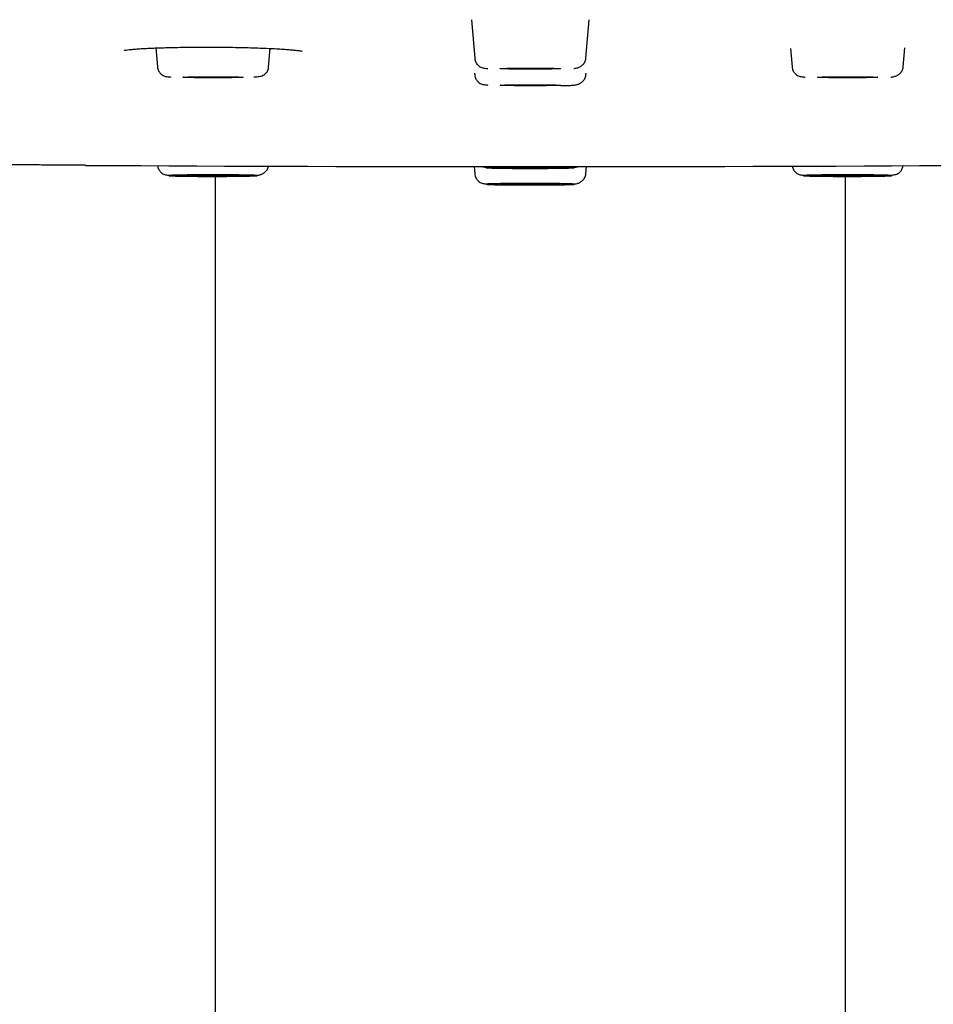
# Model space of a CAD drawing. Units: millimetres. Extents: x 8 to 1617, y 12 to 2639.
# Drawn here: x 805 to 837, y 2527 to 2561 of the extents above; entities that cross this region are included whole.
import ezdxf

# ---------------------------------------------------------------- set-up
doc = ezdxf.new("R2010")
doc.units = ezdxf.units.MM

msp = doc.modelspace()

# ---------------------------------------------------------------- linework, layer by layer
at = {"color": 7, "linetype": 'Continuous', "lineweight": 30}
for p, q in [((820.464, 2560.796), (820.581, 2559.459)), ((824.444, 2559.459), (824.561, 2560.796)), ((809.495, 2559.814), (809.552, 2559.161)), ((813.416, 2559.161), (813.472, 2559.797)), ((831.553, 2559.797), (831.609, 2559.161)), ((835.473, 2559.161), (835.53, 2559.814)), ((820.575, 2558.942), (820.581, 2558.883)), ((824.444, 2558.883), (824.45, 2558.942)), ((820.559, 2555.691), (820.581, 2555.445)), ((824.444, 2555.445), (824.466, 2555.691)), ((811.562, 2555.352), (811.562, 2492.881)), ((833.462, 2492.881), (833.462, 2555.352))]:
    msp.add_line(p, q, dxfattribs=at)
at = {"color": 7, "linetype": 'Continuous', "lineweight": 30, "flags": 128}
for points in [[(823.562, 2559.094), (823.556, 2559.092), (823.536, 2559.09), (823.504, 2559.088), (823.458, 2559.086), (823.402, 2559.085), (823.333, 2559.083), (823.255, 2559.081), (823.167, 2559.08), (823.071, 2559.079), (822.968, 2559.078), (822.859, 2559.077), (822.746, 2559.077), (822.63, 2559.076), (822.512, 2559.076), (822.395, 2559.076), (822.279, 2559.077), (822.166, 2559.077), (822.057, 2559.078), (821.954, 2559.079), (821.858, 2559.08), (821.77, 2559.081), (821.692, 2559.083), (821.623, 2559.085), (821.566, 2559.086), (821.521, 2559.088), (821.489, 2559.09), (821.469, 2559.092), (821.462, 2559.094), (821.469, 2559.096), (821.489, 2559.098), (821.521, 2559.1), (821.566, 2559.102), (821.623, 2559.104), (821.692, 2559.106), (821.77, 2559.107), (821.858, 2559.109), (821.954, 2559.11), (822.057, 2559.111), (822.166, 2559.112), (822.279, 2559.112), (822.395, 2559.113), (822.512, 2559.113), (822.63, 2559.113), (822.746, 2559.112), (822.859, 2559.112), (822.968, 2559.111), (823.071, 2559.11), (823.167, 2559.109), (823.255, 2559.107), (823.333, 2559.106), (823.402, 2559.104), (823.458, 2559.102), (823.504, 2559.1), (823.536, 2559.098), (823.556, 2559.096), (823.562, 2559.094)], [(812.534, 2558.796), (812.527, 2558.794), (812.508, 2558.792), (812.475, 2558.79), (812.43, 2558.788), (812.373, 2558.786), (812.305, 2558.784), (812.226, 2558.783), (812.139, 2558.781), (812.043, 2558.78), (811.94, 2558.779), (811.831, 2558.778), (811.718, 2558.778), (811.602, 2558.777), (811.484, 2558.777), (811.366, 2558.777), (811.25, 2558.778), (811.137, 2558.778), (811.028, 2558.779), (810.925, 2558.78), (810.829, 2558.781), (810.742, 2558.783), (810.663, 2558.784), (810.595, 2558.786), (810.538, 2558.788), (810.493, 2558.79), (810.46, 2558.792), (810.441, 2558.794), (810.434, 2558.796), (810.441, 2558.798), (810.46, 2558.8), (810.493, 2558.802), (810.538, 2558.804), (810.595, 2558.805), (810.663, 2558.807), (810.742, 2558.809), (810.829, 2558.81), (810.925, 2558.811), (811.028, 2558.812), (811.137, 2558.813), (811.25, 2558.813), (811.366, 2558.814), (811.484, 2558.814), (811.602, 2558.814), (811.718, 2558.813), (811.831, 2558.813), (811.94, 2558.812), (812.043, 2558.811), (812.139, 2558.81), (812.226, 2558.809), (812.305, 2558.807), (812.373, 2558.805), (812.43, 2558.804), (812.475, 2558.802), (812.508, 2558.8), (812.527, 2558.798), (812.534, 2558.796)], [(834.591, 2558.796), (834.584, 2558.794), (834.565, 2558.792), (834.532, 2558.79), (834.487, 2558.788), (834.43, 2558.786), (834.362, 2558.784), (834.283, 2558.783), (834.196, 2558.781), (834.1, 2558.78), (833.997, 2558.779), (833.888, 2558.778), (833.775, 2558.778), (833.659, 2558.777), (833.541, 2558.777), (833.423, 2558.777), (833.307, 2558.778), (833.194, 2558.778), (833.085, 2558.779), (832.982, 2558.78), (832.886, 2558.781), (832.799, 2558.783), (832.72, 2558.784), (832.652, 2558.786), (832.595, 2558.788), (832.55, 2558.79), (832.517, 2558.792), (832.498, 2558.794), (832.491, 2558.796), (832.498, 2558.798), (832.517, 2558.8), (832.55, 2558.802), (832.595, 2558.804), (832.652, 2558.805), (832.72, 2558.807), (832.799, 2558.809), (832.886, 2558.81), (832.982, 2558.811), (833.085, 2558.812), (833.194, 2558.813), (833.307, 2558.813), (833.423, 2558.814), (833.541, 2558.814), (833.659, 2558.814), (833.775, 2558.813), (833.888, 2558.813), (833.997, 2558.812), (834.1, 2558.811), (834.196, 2558.81), (834.283, 2558.809), (834.362, 2558.807), (834.43, 2558.805), (834.487, 2558.804), (834.532, 2558.802), (834.565, 2558.8), (834.584, 2558.798), (834.591, 2558.796)], [(823.562, 2558.518), (823.556, 2558.516), (823.536, 2558.514), (823.504, 2558.512), (823.458, 2558.511), (823.402, 2558.509), (823.333, 2558.507), (823.255, 2558.505), (823.167, 2558.504), (823.071, 2558.503), (822.968, 2558.502), (822.859, 2558.501), (822.746, 2558.501), (822.63, 2558.5), (822.512, 2558.5), (822.395, 2558.5), (822.279, 2558.501), (822.166, 2558.501), (822.057, 2558.502), (821.954, 2558.503), (821.858, 2558.504), (821.77, 2558.505), (821.692, 2558.507), (821.623, 2558.509), (821.566, 2558.511), (821.521, 2558.512), (821.489, 2558.514), (821.469, 2558.516), (821.462, 2558.518), (821.469, 2558.521), (821.489, 2558.523), (821.521, 2558.525), (821.566, 2558.526), (821.623, 2558.528), (821.692, 2558.53), (821.77, 2558.531), (821.858, 2558.533), (821.954, 2558.534), (822.057, 2558.535), (822.166, 2558.536), (822.279, 2558.536), (822.395, 2558.537), (822.512, 2558.537), (822.63, 2558.537), (822.746, 2558.536), (822.859, 2558.536), (822.968, 2558.535), (823.071, 2558.534), (823.167, 2558.533), (823.255, 2558.531), (823.333, 2558.53), (823.402, 2558.528), (823.458, 2558.526), (823.504, 2558.525), (823.536, 2558.523), (823.556, 2558.521), (823.562, 2558.518)], [(823.562, 2555.656), (823.556, 2555.654), (823.536, 2555.652), (823.504, 2555.65), (823.458, 2555.648), (823.402, 2555.647), (823.333, 2555.645), (823.255, 2555.643), (823.167, 2555.642), (823.071, 2555.641), (822.968, 2555.64), (822.859, 2555.639), (822.746, 2555.638), (822.63, 2555.638), (822.512, 2555.638), (822.395, 2555.638), (822.279, 2555.638), (822.166, 2555.639), (822.057, 2555.64), (821.954, 2555.641), (821.858, 2555.642), (821.77, 2555.643), (821.692, 2555.645), (821.623, 2555.647), (821.566, 2555.648), (821.521, 2555.65), (821.489, 2555.652), (821.469, 2555.654), (821.462, 2555.656), (821.469, 2555.658), (821.489, 2555.66), (821.521, 2555.662), (821.566, 2555.664), (821.623, 2555.666), (821.692, 2555.668), (821.77, 2555.669), (821.858, 2555.671), (821.954, 2555.672), (822.057, 2555.673), (822.166, 2555.674), (822.279, 2555.674), (822.395, 2555.674), (822.512, 2555.675), (822.63, 2555.674), (822.746, 2555.674), (822.859, 2555.674), (822.968, 2555.673), (823.071, 2555.672), (823.167, 2555.671), (823.255, 2555.669), (823.333, 2555.668), (823.402, 2555.666), (823.458, 2555.664), (823.504, 2555.662), (823.536, 2555.66), (823.556, 2555.658), (823.562, 2555.656)], [(812.534, 2555.379), (812.527, 2555.377), (812.508, 2555.375), (812.475, 2555.373), (812.43, 2555.371), (812.373, 2555.369), (812.305, 2555.368), (812.226, 2555.366), (812.139, 2555.365), (812.043, 2555.364), (811.94, 2555.363), (811.831, 2555.362), (811.718, 2555.361), (811.602, 2555.361), (811.484, 2555.361), (811.366, 2555.361), (811.25, 2555.361), (811.137, 2555.362), (811.028, 2555.363), (810.925, 2555.364), (810.829, 2555.365), (810.742, 2555.366), (810.663, 2555.368), (810.595, 2555.369), (810.538, 2555.371), (810.493, 2555.373), (810.46, 2555.375), (810.441, 2555.377), (810.434, 2555.379), (810.441, 2555.381), (810.46, 2555.383), (810.493, 2555.385), (810.538, 2555.387), (810.595, 2555.389), (810.663, 2555.391), (810.742, 2555.392), (810.829, 2555.393), (810.925, 2555.395), (811.028, 2555.396), (811.137, 2555.396), (811.25, 2555.397), (811.366, 2555.397), (811.484, 2555.397), (811.602, 2555.397), (811.718, 2555.397), (811.831, 2555.396), (811.94, 2555.396), (812.043, 2555.395), (812.139, 2555.393), (812.226, 2555.392), (812.305, 2555.391), (812.373, 2555.389), (812.43, 2555.387), (812.475, 2555.385), (812.508, 2555.383), (812.527, 2555.381), (812.534, 2555.379)], [(834.591, 2555.379), (834.584, 2555.377), (834.565, 2555.375), (834.532, 2555.373), (834.487, 2555.371), (834.43, 2555.369), (834.362, 2555.368), (834.283, 2555.366), (834.196, 2555.365), (834.1, 2555.364), (833.997, 2555.363), (833.888, 2555.362), (833.775, 2555.361), (833.659, 2555.361), (833.541, 2555.361), (833.423, 2555.361), (833.307, 2555.361), (833.194, 2555.362), (833.085, 2555.363), (832.982, 2555.364), (832.886, 2555.365), (832.799, 2555.366), (832.72, 2555.368), (832.652, 2555.369), (832.595, 2555.371), (832.55, 2555.373), (832.517, 2555.375), (832.498, 2555.377), (832.491, 2555.379), (832.498, 2555.381), (832.517, 2555.383), (832.55, 2555.385), (832.595, 2555.387), (832.652, 2555.389), (832.72, 2555.391), (832.799, 2555.392), (832.886, 2555.393), (832.982, 2555.395), (833.085, 2555.396), (833.194, 2555.396), (833.307, 2555.397), (833.423, 2555.397), (833.541, 2555.397), (833.659, 2555.397), (833.775, 2555.397), (833.888, 2555.396), (833.997, 2555.396), (834.1, 2555.395), (834.196, 2555.393), (834.283, 2555.392), (834.362, 2555.391), (834.43, 2555.389), (834.487, 2555.387), (834.532, 2555.385), (834.565, 2555.383), (834.584, 2555.381), (834.591, 2555.379)], [(823.562, 2555.08), (823.556, 2555.078), (823.536, 2555.076), (823.504, 2555.074), (823.458, 2555.072), (823.402, 2555.071), (823.333, 2555.069), (823.255, 2555.067), (823.167, 2555.066), (823.071, 2555.065), (822.968, 2555.064), (822.859, 2555.063), (822.746, 2555.062), (822.63, 2555.062), (822.512, 2555.062), (822.395, 2555.062), (822.279, 2555.062), (822.166, 2555.063), (822.057, 2555.064), (821.954, 2555.065), (821.858, 2555.066), (821.77, 2555.067), (821.692, 2555.069), (821.623, 2555.071), (821.566, 2555.072), (821.521, 2555.074), (821.489, 2555.076), (821.469, 2555.078), (821.462, 2555.08), (821.469, 2555.082), (821.489, 2555.084), (821.521, 2555.086), (821.566, 2555.088), (821.623, 2555.09), (821.692, 2555.092), (821.77, 2555.093), (821.858, 2555.095), (821.954, 2555.096), (822.057, 2555.097), (822.166, 2555.098), (822.279, 2555.098), (822.395, 2555.099), (822.512, 2555.099), (822.63, 2555.099), (822.746, 2555.098), (822.859, 2555.098), (822.968, 2555.097), (823.071, 2555.096), (823.167, 2555.095), (823.255, 2555.093), (823.333, 2555.092), (823.402, 2555.09), (823.458, 2555.088), (823.504, 2555.086), (823.536, 2555.084), (823.556, 2555.082), (823.562, 2555.08)]]:
    msp.add_lwpolyline(points, dxfattribs=at)
at = {"color": 7, "linetype": 'Continuous', "lineweight": 30}
msp.add_arc((822.512, 5161.357), 2605.667, 269.660004, 270.340063, dxfattribs=at)
for points, knots in [([(808.389, 2559.729), (808.389, 2559.729), (808.387, 2559.729), (808.397, 2559.731), (808.416, 2559.735), (808.465, 2559.743), (808.564, 2559.755), (808.705, 2559.769), (808.882, 2559.783), (809.094, 2559.796), (809.339, 2559.808), (809.616, 2559.819), (809.923, 2559.828), (810.255, 2559.835), (810.606, 2559.84), (810.971, 2559.843), (811.341, 2559.844), (811.713, 2559.842), (812.082, 2559.838), (812.443, 2559.831), (812.791, 2559.823), (813.119, 2559.812), (813.42, 2559.8), (813.688, 2559.787), (813.923, 2559.772), (814.125, 2559.757), (814.294, 2559.742), (814.427, 2559.727), (814.52, 2559.714), (814.559, 2559.707), (814.577, 2559.703), (814.576, 2559.704), (814.575, 2559.704)], [0, 0, 0, 0, 0.001124, 0.010265, 0.019453, 0.049189, 0.08223, 0.118258, 0.155648, 0.193981, 0.233268, 0.27354, 0.314819, 0.356997, 0.39936, 0.441834, 0.484209, 0.526497, 0.568758, 0.611036, 0.653379, 0.695477, 0.736716, 0.776815, 0.815783, 0.853644, 0.890401, 0.92566, 0.95866, 0.989368, 0.996868, 1, 1, 1, 1]), ([(820.581, 2559.459), (820.585, 2559.432), (820.592, 2559.38), (820.621, 2559.311), (820.656, 2559.256), (820.706, 2559.199), (820.771, 2559.153), (820.838, 2559.126), (820.891, 2559.117), (820.962, 2559.107), (821.016, 2559.103), (821.034, 2559.101)], [0, 0, 0, 0, 0.079972, 0.153496, 0.221599, 0.285472, 0.405769, 0.527799, 0.707886, 0.900539, 1, 1, 1, 1]), ([(824.02, 2559.099), (824.058, 2559.104), (824.128, 2559.114), (824.235, 2559.154), (824.315, 2559.207), (824.37, 2559.267), (824.406, 2559.322), (824.433, 2559.386), (824.441, 2559.435), (824.444, 2559.459)], [0, 0, 0, 0, 0.221123, 0.405549, 0.59505, 0.69276, 0.792704, 0.895066, 1, 1, 1, 1]), ([(809.552, 2559.161), (809.555, 2559.136), (809.562, 2559.089), (809.586, 2559.027), (809.616, 2558.974), (809.66, 2558.919), (809.718, 2558.87), (809.781, 2558.838), (809.825, 2558.826), (809.876, 2558.817), (809.938, 2558.809), (809.988, 2558.805), (810.013, 2558.803)], [0, 0, 0, 0, 0.069954, 0.135027, 0.196046, 0.253932, 0.364132, 0.475107, 0.596017, 0.727708, 0.868032, 1, 1, 1, 1]), ([(812.9, 2558.806), (812.917, 2558.807), (812.973, 2558.81), (813.049, 2558.818), (813.122, 2558.826), (813.19, 2558.844), (813.259, 2558.879), (813.318, 2558.93), (813.359, 2558.986), (813.386, 2559.036), (813.407, 2559.095), (813.413, 2559.138), (813.416, 2559.161)], [0, 0, 0, 0, 0.072021, 0.236798, 0.397696, 0.540727, 0.665709, 0.778324, 0.832498, 0.886657, 0.942062, 1, 1, 1, 1]), ([(831.609, 2559.161), (831.613, 2559.133), (831.621, 2559.081), (831.65, 2559.013), (831.685, 2558.957), (831.735, 2558.901), (831.8, 2558.854), (831.866, 2558.827), (831.919, 2558.819), (831.99, 2558.808), (832.044, 2558.804), (832.063, 2558.803)], [0, 0, 0, 0, 0.0799721, 0.153496, 0.2215986, 0.2854719, 0.4057694, 0.5277994, 0.7078861, 0.9005391, 1, 1, 1, 1]), ([(835.048, 2558.8), (835.086, 2558.806), (835.156, 2558.816), (835.263, 2558.855), (835.343, 2558.908), (835.399, 2558.968), (835.435, 2559.023), (835.462, 2559.087), (835.469, 2559.136), (835.473, 2559.161)], [0, 0, 0, 0, 0.221123, 0.405549, 0.59505, 0.69276, 0.792704, 0.895066, 1, 1, 1, 1]), ([(820.581, 2558.883), (820.585, 2558.856), (820.592, 2558.804), (820.621, 2558.735), (820.656, 2558.68), (820.706, 2558.623), (820.771, 2558.577), (820.838, 2558.55), (820.891, 2558.541), (820.962, 2558.531), (821.016, 2558.527), (821.034, 2558.526)], [0, 0, 0, 0, 0.079972, 0.153496, 0.221599, 0.285472, 0.405769, 0.527799, 0.707886, 0.900539, 1, 1, 1, 1]), ([(823.558, 2558.505), (823.577, 2558.506), (823.643, 2558.507), (823.756, 2558.509), (823.883, 2558.512), (824.003, 2558.518), (824.124, 2558.538), (824.235, 2558.578), (824.315, 2558.631), (824.37, 2558.691), (824.406, 2558.746), (824.433, 2558.81), (824.441, 2558.859), (824.444, 2558.883)], [0, 0, 0, 0, 0.044435, 0.156062, 0.302024, 0.441299, 0.574949, 0.675594, 0.77901, 0.832332, 0.886874, 0.942735, 1, 1, 1, 1]), ([(807.05, 2555.737), (807.049, 2555.737), (807.043, 2555.737), (807.001, 2555.737), (806.924, 2555.737), (806.813, 2555.738), (806.675, 2555.739), (806.509, 2555.74), (806.315, 2555.742), (806.098, 2555.743), (805.857, 2555.745), (805.596, 2555.747), (805.317, 2555.749), (805.025, 2555.751), (804.719, 2555.753), (804.405, 2555.755), (804.083, 2555.758), (803.757, 2555.76), (803.431, 2555.762), (803.109, 2555.765), (802.795, 2555.767), (802.49, 2555.769), (802.197, 2555.771), (801.919, 2555.773), (801.658, 2555.775), (801.418, 2555.777), (801.199, 2555.779), (801.007, 2555.78), (800.84, 2555.781), (800.701, 2555.782), (800.592, 2555.783), (800.515, 2555.784), (800.471, 2555.784), (800.465, 2555.784), (800.463, 2555.784)], [0, 0, 0, 0, 0.012874, 0.04507, 0.07732, 0.10994, 0.142356, 0.174534, 0.20679, 0.239441, 0.271598, 0.304101, 0.336548, 0.368903, 0.40098, 0.433613, 0.465907, 0.498307, 0.531148, 0.563505, 0.595692, 0.628029, 0.660441, 0.692648, 0.72497, 0.75772, 0.78987, 0.822359, 0.85476, 0.887125, 0.9193, 0.951867, 0.984236, 1, 1, 1, 1]), ([(809.555, 2555.729), (809.558, 2555.707), (809.565, 2555.66), (809.593, 2555.596), (809.628, 2555.54), (809.678, 2555.484), (809.743, 2555.438), (809.809, 2555.41), (809.862, 2555.402), (809.933, 2555.392), (809.987, 2555.388), (810.006, 2555.386)], [0, 0, 0, 0, 0.066083, 0.140717, 0.209847, 0.274685, 0.396799, 0.520671, 0.703476, 0.899038, 1, 1, 1, 1]), ([(812.991, 2555.384), (813.029, 2555.389), (813.099, 2555.399), (813.206, 2555.439), (813.286, 2555.492), (813.342, 2555.552), (813.377, 2555.607), (813.402, 2555.66), (813.408, 2555.698), (813.41, 2555.711)], [0, 0, 0, 0, 0.23207, 0.425626, 0.624509, 0.727055, 0.831947, 0.939376, 1, 1, 1, 1]), ([(820.837, 2555.691), (820.855, 2555.687), (820.896, 2555.677), (820.961, 2555.669), (821.016, 2555.665), (821.034, 2555.663)], [0, 0, 0, 0, 0.340816, 0.775557, 1, 1, 1, 1]), ([(822.512, 2555.683), (822.561, 2555.683), (822.657, 2555.683), (822.8, 2555.683), (822.941, 2555.682), (823.082, 2555.681), (823.221, 2555.68), (823.356, 2555.679), (823.482, 2555.677), (823.599, 2555.675), (823.704, 2555.673), (823.786, 2555.671), (823.849, 2555.669), (823.897, 2555.668), (823.951, 2555.666), (824.002, 2555.663), (824.038, 2555.66), (824.049, 2555.657), (824.042, 2555.654), (824.021, 2555.651), (823.987, 2555.649), (823.939, 2555.646), (823.876, 2555.644), (823.797, 2555.642), (823.704, 2555.639), (823.599, 2555.637), (823.482, 2555.635), (823.37, 2555.634), (823.267, 2555.633), (823.174, 2555.632), (823.051, 2555.631), (822.895, 2555.63), (822.705, 2555.63), (822.529, 2555.629), (822.368, 2555.63), (822.225, 2555.63), (822.084, 2555.631), (821.943, 2555.631), (821.804, 2555.632), (821.669, 2555.634), (821.543, 2555.635), (821.426, 2555.637), (821.321, 2555.639), (821.239, 2555.641), (821.176, 2555.643), (821.128, 2555.645), (821.074, 2555.647), (821.023, 2555.65), (820.987, 2555.653), (820.976, 2555.656), (820.983, 2555.659), (821.004, 2555.661), (821.037, 2555.664), (821.086, 2555.666), (821.149, 2555.669), (821.228, 2555.671), (821.321, 2555.673), (821.426, 2555.675), (821.543, 2555.677), (821.655, 2555.678), (821.758, 2555.68), (821.851, 2555.68), (821.974, 2555.681), (822.13, 2555.682), (822.32, 2555.683), (822.448, 2555.683), (822.512, 2555.683)], [0, 0, 0, 0, 0.015057, 0.029985, 0.044921, 0.059998, 0.076314, 0.092473, 0.108646, 0.125004, 0.141321, 0.15748, 0.168252, 0.179081, 0.190019, 0.210041, 0.229928, 0.249999, 0.265046, 0.279971, 0.29491, 0.309998, 0.326314, 0.342473, 0.358646, 0.375004, 0.391321, 0.40748, 0.418252, 0.429081, 0.440019, 0.460041, 0.479928, 0.499999, 0.515046, 0.529971, 0.54491, 0.559998, 0.576314, 0.592473, 0.608646, 0.625004, 0.641321, 0.65748, 0.668252, 0.679081, 0.690019, 0.710041, 0.729928, 0.749999, 0.765046, 0.779971, 0.79491, 0.809998, 0.826314, 0.842473, 0.858646, 0.875004, 0.891321, 0.90748, 0.918252, 0.929081, 0.940019, 0.960054, 0.979941, 1, 1, 1, 1]), ([(824.02, 2555.661), (824.058, 2555.665), (824.103, 2555.669), (824.15, 2555.688), (824.158, 2555.691)], [0, 0, 0, 0, 0.83454, 1, 1, 1, 1]), ([(831.615, 2555.712), (831.617, 2555.699), (831.622, 2555.663), (831.643, 2555.61), (831.673, 2555.558), (831.717, 2555.502), (831.775, 2555.453), (831.838, 2555.422), (831.882, 2555.41), (831.933, 2555.401), (831.995, 2555.393), (832.045, 2555.389), (832.07, 2555.387)], [0, 0, 0, 0, 0.040054, 0.10722, 0.170199, 0.229947, 0.34369, 0.458232, 0.58303, 0.718954, 0.863789, 1, 1, 1, 1]), ([(834.956, 2555.389), (834.973, 2555.39), (835.03, 2555.394), (835.106, 2555.401), (835.179, 2555.41), (835.247, 2555.428), (835.316, 2555.463), (835.375, 2555.513), (835.416, 2555.57), (835.443, 2555.62), (835.462, 2555.674), (835.468, 2555.712), (835.47, 2555.729)], [0, 0, 0, 0, 0.07432, 0.241113, 0.403979, 0.54876, 0.67527, 0.789263, 0.8441, 0.898921, 0.955004, 1, 1, 1, 1]), ([(811.484, 2555.406), (811.532, 2555.406), (811.629, 2555.406), (811.772, 2555.405), (811.912, 2555.405), (812.053, 2555.404), (812.192, 2555.403), (812.327, 2555.402), (812.454, 2555.4), (812.57, 2555.398), (812.676, 2555.396), (812.758, 2555.394), (812.821, 2555.392), (812.869, 2555.391), (812.923, 2555.388), (812.973, 2555.386), (813.01, 2555.382), (813.02, 2555.379), (813.013, 2555.377), (812.993, 2555.374), (812.959, 2555.372), (812.911, 2555.369), (812.847, 2555.367), (812.768, 2555.364), (812.676, 2555.362), (812.57, 2555.36), (812.454, 2555.358), (812.342, 2555.357), (812.238, 2555.356), (812.145, 2555.355), (812.022, 2555.354), (811.867, 2555.353), (811.677, 2555.352), (811.5, 2555.352), (811.339, 2555.352), (811.196, 2555.353), (811.056, 2555.353), (810.915, 2555.354), (810.776, 2555.355), (810.641, 2555.357), (810.514, 2555.358), (810.398, 2555.36), (810.292, 2555.362), (810.21, 2555.364), (810.147, 2555.366), (810.099, 2555.368), (810.045, 2555.37), (809.995, 2555.372), (809.958, 2555.376), (809.948, 2555.379), (809.955, 2555.382), (809.975, 2555.384), (810.009, 2555.387), (810.057, 2555.389), (810.121, 2555.391), (810.2, 2555.394), (810.292, 2555.396), (810.398, 2555.398), (810.514, 2555.4), (810.626, 2555.401), (810.73, 2555.402), (810.823, 2555.403), (810.946, 2555.404), (811.102, 2555.405), (811.291, 2555.406), (811.42, 2555.406), (811.484, 2555.406)], [0, 0, 0, 0, 0.015057, 0.029985, 0.044921, 0.059998, 0.076314, 0.092473, 0.108646, 0.125004, 0.141321, 0.15748, 0.168252, 0.179081, 0.190019, 0.210041, 0.229928, 0.249999, 0.265046, 0.279971, 0.29491, 0.309998, 0.326314, 0.342473, 0.358646, 0.375004, 0.391321, 0.40748, 0.418252, 0.429081, 0.440019, 0.460041, 0.479928, 0.499999, 0.515046, 0.529971, 0.54491, 0.559998, 0.576314, 0.592473, 0.608646, 0.625004, 0.641321, 0.65748, 0.668252, 0.679081, 0.690019, 0.710041, 0.729928, 0.749999, 0.765046, 0.779971, 0.79491, 0.809998, 0.826314, 0.842473, 0.858646, 0.875004, 0.891321, 0.90748, 0.918252, 0.929081, 0.940019, 0.960054, 0.979941, 1, 1, 1, 1]), ([(820.581, 2555.445), (820.585, 2555.418), (820.592, 2555.366), (820.621, 2555.297), (820.656, 2555.242), (820.706, 2555.185), (820.771, 2555.139), (820.838, 2555.112), (820.891, 2555.103), (820.962, 2555.093), (821.016, 2555.089), (821.034, 2555.087)], [0, 0, 0, 0, 0.079972, 0.153496, 0.221599, 0.285472, 0.405769, 0.527799, 0.707886, 0.900539, 1, 1, 1, 1]), ([(824.02, 2555.085), (824.058, 2555.09), (824.128, 2555.1), (824.235, 2555.14), (824.315, 2555.193), (824.37, 2555.253), (824.406, 2555.308), (824.433, 2555.372), (824.441, 2555.421), (824.444, 2555.445)], [0, 0, 0, 0, 0.2211234, 0.4055486, 0.5950504, 0.6927599, 0.7927038, 0.8950656, 1, 1, 1, 1]), ([(833.2, 2555.405), (833.247, 2555.405), (833.342, 2555.406), (833.486, 2555.406), (833.63, 2555.406), (833.778, 2555.406), (833.928, 2555.405), (834.077, 2555.404), (834.221, 2555.403), (834.358, 2555.402), (834.487, 2555.4), (834.592, 2555.399), (834.677, 2555.397), (834.744, 2555.396), (834.824, 2555.394), (834.908, 2555.391), (834.985, 2555.388), (835.035, 2555.385), (835.064, 2555.383), (835.076, 2555.38), (835.074, 2555.378), (835.058, 2555.375), (835.028, 2555.372), (834.981, 2555.37), (834.919, 2555.367), (834.842, 2555.365), (834.752, 2555.363), (834.661, 2555.361), (834.574, 2555.359), (834.494, 2555.358), (834.386, 2555.357), (834.245, 2555.355), (834.068, 2555.354), (833.899, 2555.353), (833.74, 2555.353), (833.596, 2555.352), (833.452, 2555.352), (833.304, 2555.353), (833.154, 2555.353), (833.005, 2555.354), (832.861, 2555.355), (832.724, 2555.356), (832.595, 2555.358), (832.49, 2555.36), (832.405, 2555.361), (832.338, 2555.362), (832.258, 2555.364), (832.174, 2555.367), (832.097, 2555.37), (832.047, 2555.373), (832.018, 2555.376), (832.006, 2555.378), (832.008, 2555.381), (832.024, 2555.383), (832.054, 2555.386), (832.101, 2555.388), (832.163, 2555.391), (832.24, 2555.393), (832.33, 2555.396), (832.421, 2555.397), (832.508, 2555.399), (832.588, 2555.4), (832.696, 2555.401), (832.837, 2555.403), (833.013, 2555.404), (833.137, 2555.405), (833.2, 2555.405)], [0, 0, 0, 0, 0.015057, 0.029985, 0.044921, 0.059998, 0.076314, 0.092473, 0.108646, 0.125004, 0.141321, 0.15748, 0.168252, 0.179081, 0.190019, 0.210041, 0.229928, 0.249999, 0.265046, 0.279971, 0.29491, 0.309998, 0.326314, 0.342473, 0.358646, 0.375004, 0.391321, 0.40748, 0.418252, 0.429081, 0.440019, 0.460041, 0.479928, 0.499999, 0.515046, 0.529971, 0.54491, 0.559998, 0.576314, 0.592473, 0.608646, 0.625004, 0.641321, 0.65748, 0.668252, 0.679081, 0.690019, 0.710041, 0.729928, 0.749999, 0.765046, 0.779971, 0.79491, 0.809998, 0.826314, 0.842473, 0.858646, 0.875004, 0.891321, 0.90748, 0.918252, 0.929081, 0.940019, 0.960054, 0.979941, 1, 1, 1, 1]), ([(822.512, 2555.107), (822.561, 2555.107), (822.657, 2555.107), (822.8, 2555.107), (822.941, 2555.106), (823.082, 2555.105), (823.221, 2555.104), (823.356, 2555.103), (823.482, 2555.101), (823.599, 2555.099), (823.704, 2555.097), (823.786, 2555.095), (823.849, 2555.093), (823.897, 2555.092), (823.951, 2555.09), (824.002, 2555.087), (824.038, 2555.084), (824.049, 2555.081), (824.042, 2555.078), (824.021, 2555.075), (823.987, 2555.073), (823.939, 2555.07), (823.876, 2555.068), (823.797, 2555.066), (823.704, 2555.063), (823.599, 2555.061), (823.482, 2555.06), (823.37, 2555.058), (823.267, 2555.057), (823.174, 2555.056), (823.051, 2555.055), (822.895, 2555.054), (822.705, 2555.054), (822.529, 2555.054), (822.368, 2555.054), (822.225, 2555.054), (822.084, 2555.055), (821.943, 2555.055), (821.804, 2555.057), (821.669, 2555.058), (821.543, 2555.06), (821.426, 2555.061), (821.321, 2555.063), (821.239, 2555.065), (821.176, 2555.067), (821.128, 2555.069), (821.074, 2555.071), (821.023, 2555.074), (820.987, 2555.077), (820.976, 2555.08), (820.983, 2555.083), (821.004, 2555.085), (821.037, 2555.088), (821.086, 2555.09), (821.149, 2555.093), (821.228, 2555.095), (821.321, 2555.097), (821.426, 2555.099), (821.543, 2555.101), (821.655, 2555.103), (821.758, 2555.104), (821.851, 2555.104), (821.974, 2555.105), (822.13, 2555.106), (822.32, 2555.107), (822.448, 2555.107), (822.512, 2555.107)], [0, 0, 0, 0, 0.015057, 0.029985, 0.044921, 0.059998, 0.076314, 0.092473, 0.108646, 0.125004, 0.141321, 0.15748, 0.168252, 0.179081, 0.190019, 0.210041, 0.229928, 0.249999, 0.265046, 0.279971, 0.29491, 0.309998, 0.326314, 0.342473, 0.358646, 0.375004, 0.391321, 0.40748, 0.418252, 0.429081, 0.440019, 0.460041, 0.479928, 0.499999, 0.515046, 0.529971, 0.54491, 0.559998, 0.576314, 0.592473, 0.608646, 0.625004, 0.641321, 0.65748, 0.668252, 0.679081, 0.690019, 0.710041, 0.729928, 0.749999, 0.765046, 0.779971, 0.79491, 0.809998, 0.826314, 0.842473, 0.858646, 0.875004, 0.891321, 0.90748, 0.918252, 0.929081, 0.940019, 0.960054, 0.979941, 1, 1, 1, 1])]:
    msp.add_open_spline(points, degree=3, knots=knots, dxfattribs=at)

doc.saveas('drawing.dxf')
